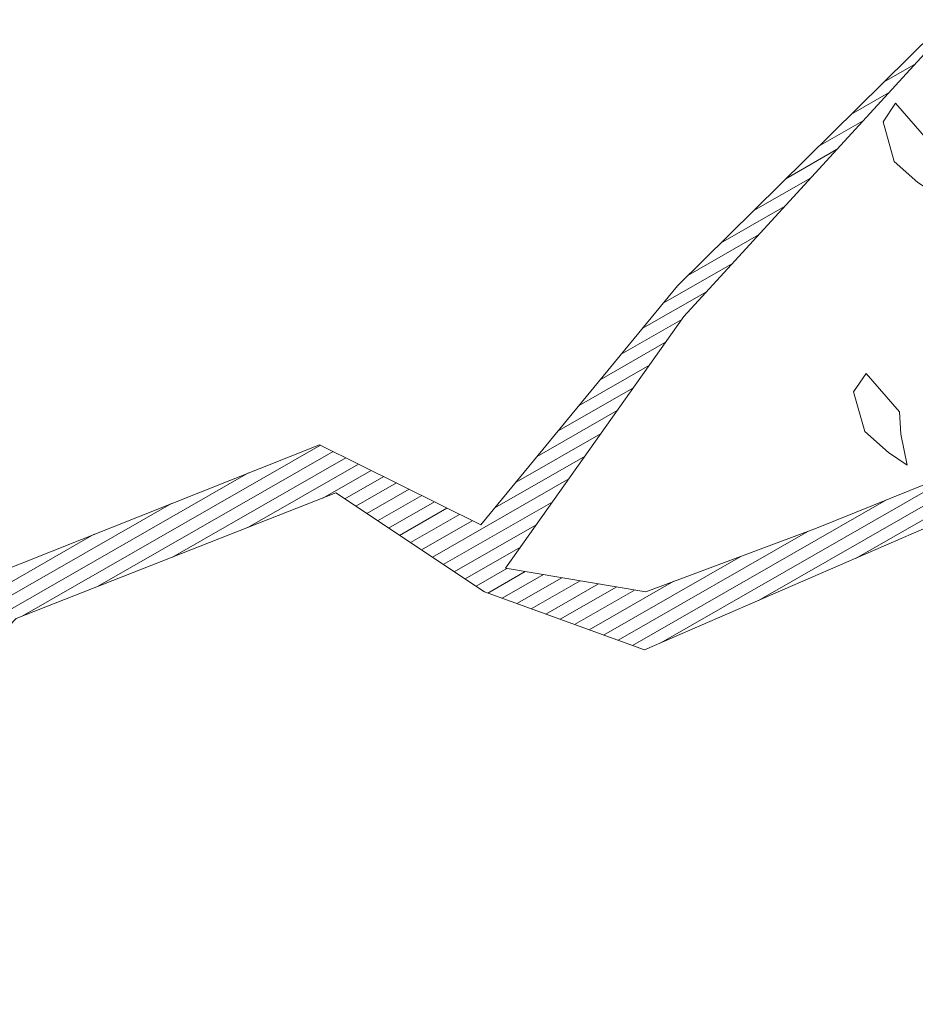
# Model space of a CAD drawing. Units: inches. Extents: x 385428 to 396629, y 8241648 to 8252674.
# Drawn here: x 391040 to 391041, y 8248902 to 8248903 of the extents above; entities that cross this region are included whole.
import ezdxf

# ---------------------------------------------------------------- set-up
doc = ezdxf.new("R2010")
doc.units = ezdxf.units.IN
doc.header["$MEASUREMENT"] = 0
doc.layers.add('Manzana Cat (Imagen)', color=7, linetype='Continuous', lineweight=9)

# ---------------------------------------------------------------- blocks, each defined once
blk = doc.blocks.new('*X2')
at = {"color": 0}
for p, q in [((16.58302, 16.83), (16.82881, 16.83)), ((16.60622, 16.82), (16.91881, 16.82)), ((16.70829, 16.81), (17.00881, 16.81)), ((16.78162, 16.8), (17.0309, 16.8)), ((16.85319, 16.79), (17.03936, 16.79)), ((16.91319, 16.78), (17.04782, 16.78)), ((16.97319, 16.77), (17.05628, 16.77)), ((17.00544, 16.76), (17.06474, 16.76)), ((17.01766, 16.75), (17.07321, 16.75)), ((17.02988, 16.74), (17.08167, 16.74)), ((17.04211, 16.73), (17.09013, 16.73)), ((17.05433, 16.72), (17.09859, 16.72)), ((17.06655, 16.71), (17.10705, 16.71)), ((17.07877, 16.7), (17.11551, 16.7)), ((17.09099, 16.69), (17.12128, 16.69)), ((17.07192, 16.68), (17.12628, 16.68)), ((17.05038, 16.67), (17.13128, 16.67)), ((17.02884, 16.66), (17.13628, 16.66)), ((17.0073, 16.65), (17.14128, 16.65)), ((16.98576, 16.64), (17.07409, 16.64)), ((17.09638, 16.64), (17.14628, 16.64)), ((16.96423, 16.63), (17.04772, 16.63)), ((17.10305, 16.63), (17.15128, 16.63)), ((16.94269, 16.62), (17.02136, 16.62)), ((17.10972, 16.62), (17.15628, 16.62)), ((16.92115, 16.61), (16.995, 16.61)), ((17.11638, 16.61), (17.16128, 16.61)), ((16.89961, 16.6), (16.96863, 16.6)), ((17.12305, 16.6), (17.16628, 16.6)), ((16.87807, 16.59), (16.94227, 16.59)), ((17.12972, 16.59), (17.17128, 16.59)), ((16.85654, 16.58), (16.91591, 16.58)), ((17.13638, 16.58), (17.17628, 16.58)), ((16.82653, 16.57), (16.88955, 16.57)), ((17.14305, 16.57), (17.18128, 16.57)), ((16.79528, 16.56), (16.86318, 16.56)), ((17.14972, 16.56), (17.19705, 16.56)), ((16.76403, 16.55), (16.83319, 16.55)), ((17.15638, 16.55), (17.26505, 16.55)), ((16.73278, 16.54), (16.7955, 16.54)), ((17.16305, 16.54), (17.33305, 16.54)), ((16.70153, 16.53), (16.7578, 16.53)), ((17.16972, 16.53), (17.40105, 16.53)), ((16.67028, 16.52), (16.72011, 16.52)), ((17.17638, 16.52), (17.46905, 16.52)), ((16.63903, 16.51), (16.68242, 16.51)), ((17.24125, 16.51), (17.79376, 16.51)), ((16.60779, 16.5), (16.64473, 16.5)), ((17.31125, 16.5), (17.6466, 16.5)), ((16.57654, 16.49), (16.60704, 16.49)), ((17.38125, 16.49), (17.6166, 16.49))]:
    blk.add_line(p, q, dxfattribs=at)
blk = doc.blocks.new('*X3')
at = {"color": 0}
for p, q in [((16.58302, 16.83), (16.82881, 16.83)), ((16.60622, 16.82), (16.91881, 16.82)), ((16.70829, 16.81), (17.00881, 16.81)), ((16.78162, 16.8), (17.0309, 16.8)), ((16.85319, 16.79), (17.03936, 16.79)), ((16.91319, 16.78), (17.04782, 16.78)), ((16.97319, 16.77), (17.05628, 16.77)), ((17.00544, 16.76), (17.06474, 16.76)), ((17.01766, 16.75), (17.07321, 16.75)), ((17.02988, 16.74), (17.08167, 16.74)), ((17.04211, 16.73), (17.09013, 16.73)), ((17.05433, 16.72), (17.09859, 16.72)), ((17.06655, 16.71), (17.10705, 16.71)), ((17.07877, 16.7), (17.11551, 16.7)), ((17.09099, 16.69), (17.12128, 16.69)), ((17.07192, 16.68), (17.12628, 16.68)), ((17.05038, 16.67), (17.13128, 16.67)), ((17.02884, 16.66), (17.13628, 16.66)), ((17.0073, 16.65), (17.14128, 16.65)), ((16.98576, 16.64), (17.07409, 16.64)), ((17.09638, 16.64), (17.14628, 16.64)), ((16.96423, 16.63), (17.04772, 16.63)), ((17.10305, 16.63), (17.15128, 16.63)), ((16.94269, 16.62), (17.02136, 16.62)), ((17.10972, 16.62), (17.15628, 16.62)), ((16.92115, 16.61), (16.995, 16.61)), ((17.11638, 16.61), (17.16128, 16.61)), ((16.89961, 16.6), (16.96863, 16.6)), ((17.12305, 16.6), (17.16628, 16.6)), ((16.87807, 16.59), (16.94227, 16.59)), ((17.12972, 16.59), (17.17128, 16.59)), ((16.85654, 16.58), (16.91591, 16.58)), ((17.13638, 16.58), (17.17628, 16.58)), ((16.82653, 16.57), (16.88955, 16.57)), ((17.14305, 16.57), (17.18128, 16.57)), ((16.79528, 16.56), (16.86318, 16.56)), ((17.14972, 16.56), (17.19705, 16.56)), ((16.76403, 16.55), (16.83319, 16.55)), ((17.15638, 16.55), (17.26505, 16.55)), ((16.73278, 16.54), (16.7955, 16.54)), ((17.16305, 16.54), (17.33305, 16.54)), ((16.70153, 16.53), (16.7578, 16.53)), ((17.16972, 16.53), (17.40105, 16.53)), ((16.67028, 16.52), (16.72011, 16.52)), ((17.17638, 16.52), (17.46905, 16.52)), ((16.63903, 16.51), (16.68242, 16.51)), ((17.24125, 16.51), (17.79376, 16.51)), ((16.60779, 16.5), (16.64473, 16.5)), ((17.31125, 16.5), (17.6466, 16.5)), ((16.57654, 16.49), (16.60704, 16.49)), ((17.38125, 16.49), (17.6166, 16.49))]:
    blk.add_line(p, q, dxfattribs=at)
blk = doc.blocks.new('*X4')
at = {"color": 0}
for p, q in [((16.58302, 16.83), (16.82881, 16.83)), ((16.60622, 16.82), (16.91881, 16.82)), ((16.70829, 16.81), (17.00881, 16.81)), ((16.78162, 16.8), (17.0309, 16.8)), ((16.85319, 16.79), (17.03936, 16.79)), ((16.91319, 16.78), (17.04782, 16.78)), ((16.97319, 16.77), (17.05628, 16.77)), ((17.00544, 16.76), (17.06474, 16.76)), ((17.01766, 16.75), (17.07321, 16.75)), ((17.02988, 16.74), (17.08167, 16.74)), ((17.04211, 16.73), (17.09013, 16.73)), ((17.05433, 16.72), (17.09859, 16.72)), ((17.06655, 16.71), (17.10705, 16.71)), ((17.07877, 16.7), (17.11551, 16.7)), ((17.09099, 16.69), (17.12128, 16.69)), ((17.07192, 16.68), (17.12628, 16.68)), ((17.05038, 16.67), (17.13128, 16.67)), ((17.02884, 16.66), (17.13628, 16.66)), ((17.0073, 16.65), (17.14128, 16.65)), ((16.98576, 16.64), (17.07409, 16.64)), ((17.09638, 16.64), (17.14628, 16.64)), ((16.96423, 16.63), (17.04772, 16.63)), ((17.10305, 16.63), (17.15128, 16.63)), ((16.94269, 16.62), (17.02136, 16.62)), ((17.10972, 16.62), (17.15628, 16.62)), ((16.92115, 16.61), (16.995, 16.61)), ((17.11638, 16.61), (17.16128, 16.61)), ((16.89961, 16.6), (16.96863, 16.6)), ((17.12305, 16.6), (17.16628, 16.6)), ((16.87807, 16.59), (16.94227, 16.59)), ((17.12972, 16.59), (17.17128, 16.59)), ((16.85654, 16.58), (16.91591, 16.58)), ((17.13638, 16.58), (17.17628, 16.58)), ((16.82653, 16.57), (16.88955, 16.57)), ((17.14305, 16.57), (17.18128, 16.57)), ((16.79528, 16.56), (16.86318, 16.56)), ((17.14972, 16.56), (17.19705, 16.56)), ((16.76403, 16.55), (16.83319, 16.55)), ((17.15638, 16.55), (17.26505, 16.55)), ((16.73278, 16.54), (16.7955, 16.54)), ((17.16305, 16.54), (17.33305, 16.54)), ((16.70153, 16.53), (16.7578, 16.53)), ((17.16972, 16.53), (17.40105, 16.53)), ((16.67028, 16.52), (16.72011, 16.52)), ((17.17638, 16.52), (17.46905, 16.52)), ((16.63903, 16.51), (16.68242, 16.51)), ((17.24125, 16.51), (17.79376, 16.51)), ((16.60779, 16.5), (16.64473, 16.5)), ((17.31125, 16.5), (17.6466, 16.5)), ((16.57654, 16.49), (16.60704, 16.49)), ((17.38125, 16.49), (17.6166, 16.49))]:
    blk.add_line(p, q, dxfattribs=at)
blk = doc.blocks.new('*X5')
at = {"color": 0}
for p, q in [((16.58302, 16.83), (16.82881, 16.83)), ((16.60622, 16.82), (16.91881, 16.82)), ((16.70829, 16.81), (17.00881, 16.81)), ((16.78162, 16.8), (17.0309, 16.8)), ((16.85319, 16.79), (17.03936, 16.79)), ((16.91319, 16.78), (17.04782, 16.78)), ((16.97319, 16.77), (17.05628, 16.77)), ((17.00544, 16.76), (17.06474, 16.76)), ((17.01766, 16.75), (17.07321, 16.75)), ((17.02988, 16.74), (17.08167, 16.74)), ((17.04211, 16.73), (17.09013, 16.73)), ((17.05433, 16.72), (17.09859, 16.72)), ((17.06655, 16.71), (17.10705, 16.71)), ((17.07877, 16.7), (17.11551, 16.7)), ((17.09099, 16.69), (17.12128, 16.69)), ((17.07192, 16.68), (17.12628, 16.68)), ((17.05038, 16.67), (17.13128, 16.67)), ((17.02884, 16.66), (17.13628, 16.66)), ((17.0073, 16.65), (17.14128, 16.65)), ((16.98576, 16.64), (17.07409, 16.64)), ((17.09638, 16.64), (17.14628, 16.64)), ((16.96423, 16.63), (17.04772, 16.63)), ((17.10305, 16.63), (17.15128, 16.63)), ((16.94269, 16.62), (17.02136, 16.62)), ((17.10972, 16.62), (17.15628, 16.62)), ((16.92115, 16.61), (16.995, 16.61)), ((17.11638, 16.61), (17.16128, 16.61)), ((16.89961, 16.6), (16.96863, 16.6)), ((17.12305, 16.6), (17.16628, 16.6)), ((16.87807, 16.59), (16.94227, 16.59)), ((17.12972, 16.59), (17.17128, 16.59)), ((16.85654, 16.58), (16.91591, 16.58)), ((17.13638, 16.58), (17.17628, 16.58)), ((16.82653, 16.57), (16.88955, 16.57)), ((17.14305, 16.57), (17.18128, 16.57)), ((16.79528, 16.56), (16.86318, 16.56)), ((17.14972, 16.56), (17.19705, 16.56)), ((16.76403, 16.55), (16.83319, 16.55)), ((17.15638, 16.55), (17.26505, 16.55)), ((16.73278, 16.54), (16.7955, 16.54)), ((17.16305, 16.54), (17.33305, 16.54)), ((16.70153, 16.53), (16.7578, 16.53)), ((17.16972, 16.53), (17.40105, 16.53)), ((16.67028, 16.52), (16.72011, 16.52)), ((17.17638, 16.52), (17.46905, 16.52)), ((16.63903, 16.51), (16.68242, 16.51)), ((17.24125, 16.51), (17.79376, 16.51)), ((16.60779, 16.5), (16.64473, 16.5)), ((17.31125, 16.5), (17.6466, 16.5)), ((16.57654, 16.49), (16.60704, 16.49)), ((17.38125, 16.49), (17.6166, 16.49))]:
    blk.add_line(p, q, dxfattribs=at)

msp = doc.modelspace()

# ---------------------------------------------------------------- linework, layer by layer
at = {"layer": 'Manzana Cat (Imagen)'}
for points in [[(391040.80586, 8248902.44028), (391040.6921, 8248902.39421), (391040.59753, 8248902.35913), (391040.52004, 8248902.37206), (391040.6186, 8248902.51136), (391040.81442, 8248902.72551), (391040.61515, 8248902.52849), (391040.5063, 8248902.39604), (391040.41711, 8248902.44049), (391040.23552, 8248902.36828), (391040.16633, 8248902.32226), (391040.14305, 8248902.29618), (391040.12316, 8248902.29753), (391040.11012, 8248902.30917), (391040.09843, 8248902.34069), (391040.07013, 8248902.49012), (391040.06728, 8248902.58405), (391040.10074, 8248902.69242)], [(391040.80586, 8248902.44028), (391040.6921, 8248902.39421), (391040.59753, 8248902.35913), (391040.52004, 8248902.37206), (391040.6186, 8248902.51136), (391040.81442, 8248902.72551), (391040.61515, 8248902.52849), (391040.5063, 8248902.39604), (391040.41711, 8248902.44049), (391040.23552, 8248902.36828), (391040.16633, 8248902.32226), (391040.14305, 8248902.29618), (391040.12316, 8248902.29753), (391040.11012, 8248902.30917), (391040.09843, 8248902.34069), (391040.07013, 8248902.49012), (391040.06728, 8248902.58405), (391040.10074, 8248902.69242)], [(391040.80586, 8248902.44028), (391040.6921, 8248902.39421), (391040.59753, 8248902.35913), (391040.52004, 8248902.37206), (391040.6186, 8248902.51136), (391040.81442, 8248902.72551), (391040.61515, 8248902.52849), (391040.5063, 8248902.39604), (391040.41711, 8248902.44049), (391040.23552, 8248902.36828), (391040.16633, 8248902.32226), (391040.14305, 8248902.29618), (391040.12316, 8248902.29753), (391040.11012, 8248902.30917), (391040.09843, 8248902.34069), (391040.07013, 8248902.49012), (391040.06728, 8248902.58405), (391040.10074, 8248902.69242)], [(391040.80586, 8248902.44028), (391040.6921, 8248902.39421), (391040.59753, 8248902.35913), (391040.52004, 8248902.37206), (391040.6186, 8248902.51136), (391040.81442, 8248902.72551), (391040.61515, 8248902.52849), (391040.5063, 8248902.39604), (391040.41711, 8248902.44049), (391040.23552, 8248902.36828), (391040.16633, 8248902.32226), (391040.14305, 8248902.29618), (391040.12316, 8248902.29753), (391040.11012, 8248902.30917), (391040.09843, 8248902.34069), (391040.07013, 8248902.49012), (391040.06728, 8248902.58405), (391040.10074, 8248902.69242)], [(391040.8333, 8248901.86988), (391040.72984, 8248901.81696), (391040.6524, 8248901.78533), (391040.57761, 8248901.83803), (391040.39924, 8248901.92694), (391040.229, 8248902.0906), (391040.14176, 8248902.23173), (391040.24926, 8248902.3443), (391040.42606, 8248902.41377), (391040.5084, 8248902.35902), (391040.59689, 8248902.3269), (391040.82644, 8248902.42659)], [(391040.8333, 8248901.86988), (391040.72984, 8248901.81696), (391040.6524, 8248901.78533), (391040.57761, 8248901.83803), (391040.39924, 8248901.92694), (391040.229, 8248902.0906), (391040.14176, 8248902.23173), (391040.24926, 8248902.3443), (391040.42606, 8248902.41377), (391040.5084, 8248902.35902), (391040.59689, 8248902.3269), (391040.82644, 8248902.42659)], [(391040.8333, 8248901.86988), (391040.72984, 8248901.81696), (391040.6524, 8248901.78533), (391040.57761, 8248901.83803), (391040.39924, 8248901.92694), (391040.229, 8248902.0906), (391040.14176, 8248902.23173), (391040.24926, 8248902.3443), (391040.42606, 8248902.41377), (391040.5084, 8248902.35902), (391040.59689, 8248902.3269), (391040.82644, 8248902.42659)], [(391040.8333, 8248901.86988), (391040.72984, 8248901.81696), (391040.6524, 8248901.78533), (391040.57761, 8248901.83803), (391040.39924, 8248901.92694), (391040.229, 8248902.0906), (391040.14176, 8248902.23173), (391040.24926, 8248902.3443), (391040.42606, 8248902.41377), (391040.5084, 8248902.35902), (391040.59689, 8248902.3269), (391040.82644, 8248902.42659)]]:
    msp.add_lwpolyline(points, dxfattribs=at)
for points in [[(391040.75493, 8248902.59586), (391040.75423, 8248902.6082), (391040.73569, 8248902.62943), (391040.72885, 8248902.61913), (391040.73505, 8248902.5972), (391040.74809, 8248902.58556), (391040.75838, 8248902.57872)], [(391040.75493, 8248902.59586), (391040.75423, 8248902.6082), (391040.73569, 8248902.62943), (391040.72885, 8248902.61913), (391040.73505, 8248902.5972), (391040.74809, 8248902.58556), (391040.75838, 8248902.57872)], [(391040.75493, 8248902.59586), (391040.75423, 8248902.6082), (391040.73569, 8248902.62943), (391040.72885, 8248902.61913), (391040.73505, 8248902.5972), (391040.74809, 8248902.58556), (391040.75838, 8248902.57872)], [(391040.75493, 8248902.59586), (391040.75423, 8248902.6082), (391040.73569, 8248902.62943), (391040.72885, 8248902.61913), (391040.73505, 8248902.5972), (391040.74809, 8248902.58556), (391040.75838, 8248902.57872)], [(391040.73866, 8248902.44637), (391040.73796, 8248902.45871), (391040.71942, 8248902.47994), (391040.71258, 8248902.46965), (391040.71878, 8248902.44772), (391040.73182, 8248902.43608), (391040.74211, 8248902.42923)], [(391040.73866, 8248902.44637), (391040.73796, 8248902.45871), (391040.71942, 8248902.47994), (391040.71258, 8248902.46965), (391040.71878, 8248902.44772), (391040.73182, 8248902.43608), (391040.74211, 8248902.42923)], [(391040.73866, 8248902.44637), (391040.73796, 8248902.45871), (391040.71942, 8248902.47994), (391040.71258, 8248902.46965), (391040.71878, 8248902.44772), (391040.73182, 8248902.43608), (391040.74211, 8248902.42923)], [(391040.73866, 8248902.44637), (391040.73796, 8248902.45871), (391040.71942, 8248902.47994), (391040.71258, 8248902.46965), (391040.71878, 8248902.44772), (391040.73182, 8248902.43608), (391040.74211, 8248902.42923)]]:
    msp.add_lwpolyline(points, close=True, dxfattribs=at)

# ---------------------------------------------------------------- block references
at = {"layer": 'Manzana Cat (Imagen)', "xscale": 0.6499999994997956, "yscale": 0.6499999994997956, "zscale": 0.6499999994997956, "rotation": 209.8151386898077}
for name in ['*X2', '*X3', '*X4', '*X5']:
    msp.add_blockref(name, (391044.76554, 8248917.30797), dxfattribs=at)

doc.saveas('drawing.dxf')
